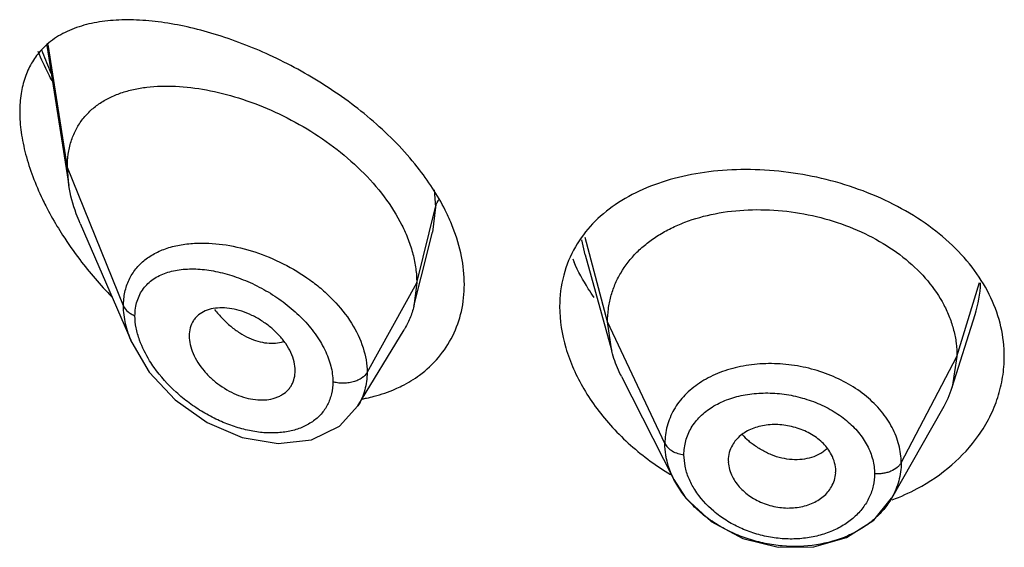
# Model space of a CAD drawing. Units: inches. Extents: x 0.1 to 21.8, y 4.4 to 14.1.
# Drawn here: x 20.3 to 20.6, y 11.2 to 11.3 of the extents above; entities that cross this region are included whole.
import ezdxf

# ---------------------------------------------------------------- set-up
doc = ezdxf.new("R2010")
doc.units = ezdxf.units.IN
doc.header["$LTSCALE"] = 1.21
doc.header["$MEASUREMENT"] = 0
doc.layers.get('0').update_dxf_attribs({"linetype": 'CONTINUOUS'})

msp = doc.modelspace()

# ---------------------------------------------------------------- linework, layer by layer
at = {"color": 7, "linetype": 'Continuous'}
for p, q in [((20.3087369865, 11.3222475008), (20.3156466588, 11.2782893212)), ((20.3156466588, 11.2782893212), (20.3151923427, 11.2838719926)), ((20.319225297, 11.2663401276), (20.3354683466, 11.2288970378)), ((20.4266031661, 11.2494124276), (20.4301878427, 11.2635997777)), ((20.4782244496, 11.2564733842), (20.4865744748, 11.2261189081)), ((20.4243019517, 11.2403021411), (20.4266031661, 11.2494124276)), ((20.4251923427, 11.2476344586), (20.4243019517, 11.2403021411)), ((20.5937865104, 11.2147860554), (20.6010056473, 11.2376265642)), ((20.4865744722, 11.2261189131), (20.4852923414, 11.2353691446)), ((20.4067000054, 11.2089440953), (20.4211990789, 11.232861056)), ((20.5952923414, 11.2245190184), (20.5937865152, 11.2147860641)), ((20.3867801085, 11.2182769768), (20.3869258222, 11.2199691793)), ((20.4896785088, 11.2181691845), (20.5061707864, 11.1858104572)), ((20.5747293301, 11.179956816), (20.5908316066, 11.2080615511)), ((20.5232819434, 11.1917727232), (20.5233104131, 11.1911988765)), ((20.5570891302, 11.1878297055), (20.5571211348, 11.1884312388))]:
    msp.add_line(p, q, dxfattribs=at)
at = {"color": 9, "linetype": 'Continuous'}
for p, q in [((20.3151923427, 11.2838719926), (20.3091642646, 11.3226084732)), ((20.3328719118, 11.2403916629), (20.3151923427, 11.2838719926)), ((20.4307146674, 11.2769211521), (20.4311170955, 11.2714532938)), ((20.4251923427, 11.2476344586), (20.4311170284, 11.2714530238)), ((20.4311170284, 11.2714530238), (20.4301878427, 11.2635997777)), ((20.4782245486, 11.2564698715), (20.4771879084, 11.2612085031)), ((20.4852923413, 11.2353691449), (20.4781836321, 11.2618629701)), ((20.4095629671, 11.2194663767), (20.4251923427, 11.2476344586)), ((20.5952923413, 11.2245190179), (20.6024312746, 11.2477641248)), ((20.5033273562, 11.1970912515), (20.4852923414, 11.2353691446)), ((20.5777174444, 11.1910298412), (20.5952923414, 11.2245190184)), ((20.509698658, 11.189942599), (20.5093287296, 11.1935507371))]:
    msp.add_line(p, q, dxfattribs=at)
at = {"color": 7, "linetype": 'Continuous'}
for points in [[(20.335467494, 11.228899072), (20.3409798241, 11.2195301974), (20.3491317007, 11.2108070269), (20.3591693161, 11.2037284496), (20.3702709377, 11.1989801454), (20.3815432639, 11.1970580825), (20.3920858888, 11.1982479099), (20.400895125, 11.2025478987), (20.4066935274, 11.2089334543)], [(20.5061805015, 11.1857915681), (20.5099734222, 11.17995556), (20.5178705642, 11.1725498995), (20.5278215889, 11.1672106369), (20.5389456564, 11.164457422), (20.5501996265, 11.164566826), (20.5605589189, 11.1675156437), (20.5690743627, 11.1730067543), (20.5747207679, 11.1799420426)]]:
    msp.add_lwpolyline(points, dxfattribs=at)
at = {"color": 9, "linetype": 'Continuous'}
for centre, radius, start, end in [((20.4078535921, 11.3570250385), 0.1070425542, 199.7088056902, 203.3206872824), ((20.4139685585, 11.3596244356), 0.1136869961, 203.3036832558, 203.9419967039), ((20.5657397309, 11.2487887866), 0.036991364, 342.43641622, 358.1503343394001), ((20.5459321385, 11.2166734559), 0.0247868467, 222.574835296, 228.826779456), ((20.5465689347, 11.2173945054), 0.0257488243, 228.8164615995, 232.2392366241)]:
    msp.add_arc(centre, radius, start, end, dxfattribs=at)
at = {"color": 7, "linetype": 'Continuous'}
for centre, radius, start, end in [((20.4077437907, 11.3229929237), 0.1117368895, 210.9628166149, 212.6978819941999), ((20.4128201903, 11.3262771367), 0.117783, 212.7083156207, 217.2788464929), ((20.4197927102, 11.3315893878), 0.1265486165, 217.2805329846, 224.2544458288), ((20.5287825337, 11.2781074812), 0.0591294858, 202.8607406528, 203.9210428283), ((20.5611318868, 11.2251238327), 0.0342519314, 330.1229884404001, 342.4333776569001), ((20.3988368661, 11.2615949286), 0.0513137534, 280.441718178, 281.9098122419), ((20.5493918681, 11.2608203207), 0.0857966443, 233.7945865726, 238.8761665793), ((20.5523240222, 11.2400578205), 0.06473618240000001, 290.4029669050999, 298.0357774829)]:
    msp.add_arc(centre, radius, start, end, dxfattribs=at)
for points, knots in [([(20.4261171398, 11.2831525708), (20.4220767402, 11.2883913494), (20.4127459824, 11.2981048173), (20.3966596115, 11.3100665039), (20.3794092848, 11.3194632187), (20.3646618213, 11.3251350807), (20.3531373905, 11.328189761), (20.3449606388, 11.3296894719), (20.3371444426, 11.3304230916), (20.3297625821, 11.3303542358), (20.3228921558, 11.3294293627), (20.3166200476, 11.3275687334), (20.3110647628, 11.3246707664), (20.3079609226, 11.3219713622), (20.3066284806, 11.3204661957)], [0, 0, 0, 0, 0.1454717668, 0.2940345918, 0.4392784279, 0.5761180740999999, 0.6402976218, 0.7012205890000001, 0.7587005417, 0.8126641305, 0.8632013175, 0.9106571763, 0.9557989256, 1, 1, 1, 1]), ([(20.3066284806, 11.3204661957), (20.3055974618, 11.3193015259), (20.3037205364, 11.3166971592), (20.301679926, 11.3121734588), (20.3004436594, 11.307023762), (20.3001923427, 11.3033767162), (20.3001923427, 11.3014849016)], [0, 0, 0, 0, 0.2279374834, 0.4667653736, 0.7227730234, 1, 1, 1, 1]), ([(20.3104360729, 11.3110721776), (20.3100308045, 11.3118359886), (20.3084571515, 11.3148813096), (20.3070187774, 11.3179971595), (20.3060338448, 11.320363551)], [0, 0, 0, 0, 0.2522478014, 1, 1, 1, 1]), ([(20.3151923427, 11.2838719926), (20.3151923427, 11.2852944222), (20.3153757367, 11.2880685955), (20.3162554588, 11.2920444195), (20.3177126602, 11.2956616853), (20.3197105834, 11.2988777886), (20.3222010204, 11.3016671069), (20.3251294266, 11.3040204032), (20.3284429653, 11.3059418473), (20.3320939053, 11.3074425722), (20.3360403052, 11.3085373842), (20.3417665858, 11.3094936196), (20.3495022542, 11.3096821558), (20.3592124517, 11.3084835387), (20.3693078086, 11.3059247478), (20.3795243657, 11.3020593055), (20.3895671811, 11.29693794), (20.3990955003, 11.2906388543), (20.4077303127, 11.2832779197), (20.4150574391, 11.2750355778), (20.4198371743, 11.2675161592), (20.4225930346, 11.2613181394), (20.4240762585, 11.2567245177), (20.4249814243, 11.2521622101), (20.4251923427, 11.2491239616), (20.4251923427, 11.2476344586)], [0, 0, 0, 0, 0.0276549108, 0.0538362466, 0.0788469821, 0.1031074785, 0.1270776254, 0.1511986514, 0.175842299, 0.2012924411, 0.2277375539, 0.255298336, 0.3139944867, 0.3774051563, 0.4449876883, 0.5159932022, 0.5893478625999999, 0.6637155623, 0.7375691992, 0.8093211516, 0.8773915060999999, 0.909778395, 0.9409912668000001, 0.9710410454, 1, 1, 1, 1]), ([(20.3001923427, 11.3014849016), (20.3001923427, 11.299312122), (20.3005490226, 11.2948000782), (20.301980447, 11.2879542695), (20.3042616742, 11.2809218499), (20.3062585973, 11.2762805072), (20.3073707094, 11.2739586395)], [0, 0, 0, 0, 0.2274255639, 0.4718976532, 0.7305300353, 1, 1, 1, 1]), ([(20.4366076546, 11.2650059226), (20.4359953815, 11.2665747505), (20.433176567, 11.2729891169), (20.4293640658, 11.2789426093), (20.4261171398, 11.2831525708)], [0, 0, 0, 0, 0.2405584273, 1, 1, 1, 1]), ([(20.6101923427, 11.224473903), (20.6101923427, 11.2275963333), (20.6094451128, 11.2339510749), (20.6062275186, 11.2431535397), (20.6009830711, 11.2518247498), (20.5939268578, 11.2597383437), (20.5852742846, 11.2667054246), (20.5753161272, 11.2726031659), (20.5643491582, 11.2772922657), (20.5527217077, 11.2807109508), (20.5407772682, 11.2827927226), (20.5288629444, 11.2835075898), (20.5173062897, 11.2828175956), (20.5064123367, 11.2807502028), (20.4964552689, 11.2773341187), (20.4876931517, 11.2725868768), (20.4804143269, 11.2665115486), (20.4766758006, 11.2615824362), (20.4751702468, 11.2589858498)], [0, 0, 0, 0, 0.0544965889, 0.1105639948, 0.1689221102, 0.2302117763, 0.2946906681, 0.3620467014, 0.4315875782, 0.5023279419, 0.5731093755, 0.6427555435, 0.7101821990999999, 0.7746590748000001, 0.8357015345000001, 0.8932052604999999, 0.9476141815000001, 1, 1, 1, 1]), ([(20.319225297, 11.2663401276), (20.3187939871, 11.2673343424), (20.3172401294, 11.2711967833), (20.3161249386, 11.2752465717), (20.3156466588, 11.2782893212)], [0, 0, 0, 0, 0.2602734769, 1, 1, 1, 1]), ([(20.3073707094, 11.2739586395), (20.3077131031, 11.27324379), (20.309132265, 11.2703735605), (20.3106899998, 11.26757228), (20.3119292553, 11.2655063401)], [0, 0, 0, 0, 0.2475586093, 1, 1, 1, 1]), ([(20.485292329, 11.235369171), (20.485292329, 11.2367180307), (20.4854537939, 11.2393936445), (20.4862349062, 11.2433350423), (20.4875371921, 11.2471411019), (20.4899737054, 11.2520282616), (20.493447197, 11.2564269416), (20.497680039, 11.2601672645), (20.5012945353, 11.2626907234), (20.5052885032, 11.2648918227), (20.5111692573, 11.2674296269), (20.5192720255, 11.269686921), (20.5296389434, 11.2708460994), (20.5403972793, 11.2705216566), (20.5511292455, 11.2687127749), (20.561437078, 11.2655056543), (20.5709401429, 11.2609801969), (20.579303584, 11.2552860051), (20.5861951568, 11.2485620804), (20.5905622255, 11.2421919075), (20.5930108199, 11.2368331146), (20.5943206384, 11.2327844352), (20.5951193095, 11.2286723614), (20.595292354, 11.2259031789), (20.595292354, 11.2245190423)], [0, 0, 0, 0, 0.0267359486, 0.0529542997, 0.079411125, 0.1062257841, 0.1609155498, 0.1890593519, 0.2180276067, 0.2480955976, 0.279299011, 0.3448205005, 0.4139273044, 0.4853216418, 0.5574757842, 0.6289950047, 0.6986151043000001, 0.7653605631, 0.8286354178, 0.8884206734000001, 0.9171775362000001, 0.9451834467, 0.972564822, 1, 1, 1, 1]), ([(20.4401923427, 11.2471379978), (20.4401923427, 11.2500969525), (20.4395293498, 11.2562088108), (20.4377499943, 11.262078905), (20.4366076546, 11.2650059226)], [0, 0, 0, 0, 0.4849960069, 1, 1, 1, 1]), ([(20.4751702468, 11.2589858498), (20.4735451475, 11.2561830865), (20.4710159903, 11.2500480312), (20.4701923427, 11.2434694172), (20.4701923427, 11.2401622087)], [0, 0, 0, 0, 0.4948534602, 1, 1, 1, 1]), ([(20.4810285501, 11.2430570959), (20.4804063989, 11.2439467121), (20.4780494167, 11.2474836202), (20.4760150349, 11.2512390337), (20.4747319693, 11.2541318149)], [0, 0, 0, 0, 0.2554225804, 1, 1, 1, 1]), ([(20.4261036916, 11.2186415718), (20.4282903953, 11.2202551469), (20.4323046038, 11.2239678297), (20.4368343974, 11.2308307667), (20.4396086377, 11.238700668), (20.4401923427, 11.2442983665), (20.4401923427, 11.2471379978)], [0, 0, 0, 0, 0.2474191776, 0.4925914079, 0.741469787, 1, 1, 1, 1]), ([(20.386925751, 11.2199687567), (20.3869257508, 11.2209117523), (20.3866596299, 11.2228815131), (20.3856225655, 11.2257783682), (20.3839769481, 11.2286122866), (20.3818274757, 11.2312770689), (20.3792644115, 11.2336781253), (20.3764015345, 11.2357537587), (20.3733441229, 11.2374541282), (20.3701938477, 11.2387303342), (20.367047815, 11.2395311067), (20.3640071129, 11.2398403804), (20.3611613405, 11.2396442546), (20.358598559, 11.238922175), (20.3567673677, 11.2378439146), (20.3555855961, 11.2367287506), (20.3545938598, 11.2354488455), (20.3537396353, 11.2335136098), (20.3535292757, 11.2318212071), (20.3535292757, 11.2309539086)], [0, 0, 0, 0, 0.0586165681, 0.1222177276, 0.1901672067, 0.2613429394, 0.3343033389, 0.4078343159, 0.4806127489, 0.5512470691, 0.6185297388000001, 0.6817341743, 0.7404568656999999, 0.7948261748000001, 0.8458370242000001, 0.8706883275, 0.8954708668000001, 0.94608876, 1, 1, 1, 1]), ([(20.4243019517, 11.2403021411), (20.4239701462, 11.2389883371), (20.4231193925, 11.2364195784), (20.4218936602, 11.2340067637), (20.4211990789, 11.232861056)], [0, 0, 0, 0, 0.5028287610000001, 1, 1, 1, 1]), ([(20.4701923427, 11.2401622087), (20.4701923427, 11.2357969107), (20.4716720058, 11.2266851757), (20.4764652403, 11.2160339057), (20.4818994249, 11.2079035038), (20.4885209309, 11.1999535116), (20.4944476539, 11.1947135984), (20.4987133425, 11.1915906217)], [0, 0, 0, 0, 0.2248390065, 0.4678542097, 0.5959144840999999, 0.7277038287, 1, 1, 1, 1]), ([(20.3535292757, 11.230953949), (20.3535292757, 11.2300449406), (20.3537747729, 11.2281438137), (20.3547190082, 11.2253298972), (20.3562176463, 11.2225470771), (20.3581822276, 11.2199003744), (20.3605345787, 11.2174785147), (20.3631850773, 11.2153490397), (20.3660474119, 11.2135641618), (20.3690392015, 11.2121738851), (20.3720801367, 11.2112355567), (20.375076963, 11.2107742618), (20.3779377074, 11.2107956423), (20.3801744381, 11.2112357725), (20.3817877601, 11.2118547083), (20.3832319976, 11.212625665), (20.3844928741, 11.2136571812), (20.3854805973, 11.2149090394), (20.3862792909, 11.2163034797), (20.3866436019, 11.2174762764), (20.3867822861, 11.2182755576)], [0, 0, 0, 0, 0.0579188275, 0.1209598857, 0.1881913367, 0.2584511879, 0.3303346456, 0.4027273949, 0.4745638224, 0.5447558383, 0.6123500336, 0.67666229, 0.7371967282999999, 0.7937908472, 0.8207764154, 0.8470344973999999, 0.8979053643000001, 0.9230514981, 0.9483116771, 1, 1, 1, 1]), ([(20.4896784953, 11.218169211), (20.4893466578, 11.2188202749), (20.4881157852, 11.221388239), (20.4871357716, 11.2240780131), (20.4865744526, 11.226118951)], [0, 0, 0, 0, 0.2566321124, 1, 1, 1, 1]), ([(20.6020829495, 11.1996229482), (20.6033918544, 11.2014774004), (20.6057276206, 11.2053368346), (20.6082879693, 11.2115338262), (20.6098407375, 11.2179486546), (20.6101923427, 11.2223087028), (20.6101923427, 11.224473903)], [0, 0, 0, 0, 0.2566381293, 0.5078787285, 0.7551941281, 1, 1, 1, 1]), ([(20.4184732829, 11.2142568104), (20.4191561087, 11.2145557912), (20.4218148069, 11.2158040587), (20.4243403304, 11.2173403824), (20.4261036916, 11.2186415718)], [0, 0, 0, 0, 0.2538110138, 1, 1, 1, 1]), ([(20.4094265756, 11.2113857726), (20.4102155676, 11.2115522274), (20.4132979031, 11.2122796485), (20.4163109981, 11.2133100364), (20.4184732829, 11.2142568104)], [0, 0, 0, 0, 0.2546260978, 1, 1, 1, 1]), ([(20.5557816921, 11.1935763541), (20.5551133055, 11.1948537525), (20.5537632123, 11.19665377), (20.5515055489, 11.1986409608), (20.5495254046, 11.1999695162), (20.5473488144, 11.2010884788), (20.5442480082, 11.2022776403), (20.5401788021, 11.2031424343), (20.5360625205, 11.2030827186), (20.5329467443, 11.2024859616), (20.5307870848, 11.2017865605), (20.5288235982, 11.2008388691), (20.52710603, 11.1996447511), (20.5256722127, 11.1982326813), (20.524910491, 11.1971559892), (20.5245891085, 11.1965968541)], [0, 0, 0, 0, 0.1180589358, 0.180826722, 0.2458802429, 0.3127616309, 0.3808266663, 0.5174208799000001, 0.6506219511, 0.714794598, 0.7766803367, 0.8359873895000001, 0.8926960247, 0.9471883822, 1, 1, 1, 1]), ([(20.5827515048, 11.1829181528), (20.5866314406, 11.1849882667), (20.5938021302, 11.189830148), (20.5996744885, 11.1962106484), (20.6020829495, 11.1996229482)], [0, 0, 0, 0, 0.5128865161999999, 1, 1, 1, 1]), ([(20.503838963, 11.1923266675), (20.5037545778, 11.1927237903), (20.5034611158, 11.1942957174), (20.5033272366, 11.195898292), (20.5033273562, 11.197091249)], [0, 0, 0, 0, 0.2539105447, 1, 1, 1, 1]), ([(20.5245891085, 11.1965968541), (20.5241703797, 11.195868358), (20.523509056, 11.1943010879), (20.5232819519, 11.1926127887), (20.5232819522, 11.1917725605)], [0, 0, 0, 0, 0.5000100651, 1, 1, 1, 1]), ([(20.5061706685, 11.1858102), (20.5056380886, 11.1868560044), (20.5047143214, 11.1889829803), (20.5040755715, 11.1912131717), (20.503838963, 11.1923266675)], [0, 0, 0, 0, 0.5076229026, 1, 1, 1, 1]), ([(20.5232990459, 11.191199609), (20.5233447666, 11.1904290318), (20.5236245927, 11.1888597244), (20.5242132709, 11.1873826557), (20.5245767401, 11.1866612329)], [0, 0, 0, 0, 0.4886437366, 1, 1, 1, 1]), ([(20.5571211283, 11.1884311181), (20.5571211286, 11.1893040839), (20.5568721157, 11.1910948092), (20.5562045974, 11.1927681113), (20.5557816921, 11.1935763541)], [0, 0, 0, 0, 0.4890115657, 1, 1, 1, 1]), ([(20.5777174444, 11.1910298456), (20.5777176835, 11.1900724827), (20.5775907191, 11.1881525628), (20.5770216131, 11.1853156105), (20.5760774491, 11.182555407), (20.5752103162, 11.1808031397), (20.5747221988, 11.1799521676)], [0, 0, 0, 0, 0.2476071023, 0.495937935, 0.7462728209999999, 1, 1, 1, 1]), ([(20.5747173365, 11.1799436947), (20.5739908228, 11.1786783028), (20.5722738598, 11.1762341925), (20.5690613797, 11.1730037403), (20.5652425077, 11.1702196576), (20.5593614941, 11.1671455719), (20.5509457293, 11.1647931645), (20.5420375164, 11.1645485456), (20.5348661289, 11.1655789881), (20.5295768519, 11.1669774628), (20.524519975, 11.1689562722), (20.5197992115, 11.1714765179), (20.5155068406, 11.1744773461), (20.510585328, 11.1789374308), (20.5076318949, 11.1829459631), (20.5061801651, 11.1857915686)], [0, 0, 0, 0, 0.05395460480000001, 0.1097782472, 0.167756604, 0.2280021914, 0.3544082118, 0.4869326512, 0.5543947842, 0.6218318995000001, 0.6887695327, 0.7547448990000001, 0.8192686254000001, 0.8818746751000001, 1, 1, 1, 1]), ([(20.5245767401, 11.1866612329), (20.5252333253, 11.1853580264), (20.5265603509, 11.1835133741), (20.5287887615, 11.1814526972), (20.5307439817, 11.1800685782), (20.5328974528, 11.1788970567), (20.5359724512, 11.1776463816), (20.5400386347, 11.1767272401), (20.5441722333, 11.1767932843), (20.5473097351, 11.1774161532), (20.5494935539, 11.1781445941), (20.5514815177, 11.1791271099), (20.5532214068, 11.1803594035), (20.5546735096, 11.181810305), (20.5554466319, 11.182911419), (20.555773746, 11.1834822409)], [0, 0, 0, 0, 0.1184778878, 0.1812301526, 0.2460161829, 0.3124093889, 0.3798352964, 0.5151052579, 0.6477443044, 0.7120376845, 0.7742739578, 0.8341062054999999, 0.8914384414000001, 0.9465844440000001, 1, 1, 1, 1]), ([(20.555773746, 11.1834822409), (20.5561549169, 11.1841473932), (20.5567734937, 11.1855563971), (20.557053943, 11.1870714566), (20.5571019861, 11.1878280318)], [0, 0, 0, 0, 0.5027969551, 1, 1, 1, 1])]:
    msp.add_open_spline(points, degree=3, knots=knots, dxfattribs=at)
at = {"color": 9, "linetype": 'Continuous'}
for points, knots in [([(20.4311170283, 11.2714527139), (20.4311657068, 11.2716484125), (20.4314141442, 11.272477693), (20.4318199822, 11.2732571485), (20.4321932471, 11.273805397)], [0, 0, 0, 0, 0.233158365, 1, 1, 1, 1]), ([(20.3328719117, 11.2403916803), (20.3328710187, 11.2418387673), (20.3331495184, 11.2446720464), (20.3344693169, 11.2486539311), (20.3366464428, 11.2521177002), (20.3395672053, 11.2549850311), (20.3431217157, 11.2572226202), (20.3471971402, 11.2588372541), (20.3517006353, 11.2598380832), (20.3548471677, 11.2601012469), (20.3564638655, 11.2601435721)], [0, 0, 0, 0, 0.1260687307, 0.2458723277, 0.3622649931, 0.4790602884, 0.5994693711, 0.7257599292, 0.8591067273999999, 1, 1, 1, 1]), ([(20.3564638655, 11.2601435721), (20.3593678908, 11.2602195995), (20.3653969227, 11.2597619148), (20.3744047916, 11.2575449033), (20.383322378, 11.2538479707), (20.390324808, 11.2496176426), (20.3954467217, 11.2455832505), (20.4000498874, 11.2412596613), (20.4048120485, 11.2353397668), (20.408591846, 11.2275770147), (20.4095624218, 11.2220823351), (20.4095629673, 11.2194663406)], [0, 0, 0, 0, 0.1195095813, 0.2471250289, 0.3801957186, 0.5151848025, 0.5821847216, 0.6481133396000001, 0.7747441314, 0.8923806445, 1, 1, 1, 1]), ([(20.3364873565, 11.2372858285), (20.336487402, 11.2380880375), (20.3365970352, 11.2396579617), (20.3371076296, 11.2419140341), (20.3379439935, 11.2439827467), (20.3390903351, 11.2458379589), (20.3405315324, 11.2474533332), (20.3428261787, 11.2493005533), (20.3463308011, 11.2509911902), (20.3511300258, 11.2519995543), (20.3564062333, 11.2521005992), (20.3620050933, 11.251350081), (20.3677757507, 11.249791743), (20.3735610125, 11.2474700923), (20.3791932655, 11.2444348685), (20.3836143892, 11.2413547215), (20.3869053007, 11.2385876918), (20.3899444121, 11.2356800038), (20.3926325876, 11.2325275842), (20.3948709292, 11.2291750707), (20.3966951221, 11.2258597247), (20.3982919688, 11.2216656984), (20.398793739, 11.2181645326), (20.3987938243, 11.2164904528)], [0, 0, 0, 0, 0.0274272626, 0.0535763804, 0.0787727533, 0.1033685807, 0.1277661839, 0.1524210049, 0.2036979241, 0.2589851034, 0.3189074642, 0.3832698704999999, 0.4514993642, 0.5227566092, 0.5959325156, 0.6697961154, 0.7065208239, 0.7428441631999999, 0.8135307226999999, 0.8475713879000001, 0.8805270639, 0.9427637659999999, 1, 1, 1, 1]), ([(20.3354671449, 11.2288990569), (20.3346500382, 11.2307823928), (20.3333768125, 11.2345436257), (20.3328715652, 11.2384970706), (20.3328719119, 11.2403916798)], [0, 0, 0, 0, 0.5200559185, 1, 1, 1, 1]), ([(20.3328719119, 11.2403916798), (20.3331635094, 11.2396745379), (20.333983375, 11.2387201084), (20.3353205518, 11.2378072132), (20.336090024, 11.2374395083), (20.3364875597, 11.237285764)], [0, 0, 0, 0, 0.4774208278, 0.7371455687, 1, 1, 1, 1]), ([(20.3615350662, 11.2392028817), (20.3623132669, 11.2382309084), (20.3639391836, 11.23638991), (20.3665922343, 11.2339394496), (20.3693764231, 11.23188734), (20.3722410863, 11.2302936608), (20.3751268506, 11.2292081853), (20.3779601181, 11.2286365114), (20.3806738788, 11.2285879843), (20.3824004397, 11.2289230369), (20.38320447, 11.2291841519)], [0, 0, 0, 0, 0.1479206847, 0.2912311066, 0.4282995189, 0.5578664366, 0.6794279545999999, 0.7931404781, 0.8995702226000001, 1, 1, 1, 1]), ([(20.3379405318, 11.2296137926), (20.3374838047, 11.2308899671), (20.336770838, 11.2334140219), (20.3364875196, 11.2360290009), (20.336487427, 11.2372858012)], [0, 0, 0, 0, 0.5188805203, 1, 1, 1, 1]), ([(20.3425083601, 11.2210397087), (20.3420218873, 11.2217256889), (20.3402229397, 11.2244241474), (20.3387501529, 11.2273515714), (20.3379405318, 11.2296137926)], [0, 0, 0, 0, 0.2592614493, 1, 1, 1, 1]), ([(20.5777174444, 11.1910298412), (20.5777179667, 11.1929172476), (20.5772135979, 11.1967806394), (20.5750268446, 11.2023237319), (20.5715251505, 11.2074914715), (20.5668405919, 11.2120873771), (20.5611707128, 11.2159662887), (20.5547372617, 11.2190189924), (20.5477738422, 11.2211275501), (20.540545811, 11.2222314486), (20.5344822391, 11.2222830344), (20.5297452318, 11.2217939255), (20.5252293197, 11.2209722113), (20.5199210362, 11.2193388101), (20.5142412137, 11.2163742218), (20.5095320126, 11.2125283116), (20.5065573352, 11.2086377251), (20.5048832508, 11.2052541965), (20.50398821, 11.2026101397), (20.5034484857, 11.1998760078), (20.5033280172, 11.1980200834), (20.5033273562, 11.1970912515)], [0, 0, 0, 0, 0.0549197776, 0.1119538117, 0.1719125063, 0.2352249489, 0.3017970391, 0.3709044472, 0.4416346675, 0.5127529888, 0.5829695527000001, 0.6174039057999999, 0.6512023055, 0.7164280668999999, 0.7781762133, 0.8364906206999999, 0.8919962990000001, 0.9191240502, 0.946060881, 0.9729728301999999, 1, 1, 1, 1]), ([(20.3987937491, 11.2164904742), (20.3987936998, 11.2152282551), (20.3985240369, 11.2127446871), (20.3974625399, 11.2098284357), (20.3962232535, 11.2077595609), (20.3951068188, 11.2063439204), (20.3938145483, 11.2050665083), (20.3918568602, 11.2035402583), (20.3890094196, 11.202010695), (20.3858414026, 11.2010580317), (20.3831352964, 11.2006045594), (20.3802447835, 11.2003546638), (20.3764670186, 11.2004599936), (20.3718366594, 11.2012072788), (20.3671385684, 11.2025469647), (20.3624629653, 11.204452469), (20.357894142, 11.2068836102), (20.3535177413, 11.209802644), (20.3480880135, 11.2142517779), (20.3445270477, 11.218193137), (20.3425083601, 11.2210397087)], [0, 0, 0, 0, 0.05261307730000001, 0.1030786255, 0.1279828277, 0.1528962424, 0.1780241901, 0.203538461, 0.2561658372, 0.3116452359, 0.3406279465, 0.370441452, 0.4324623675, 0.4975787784, 0.5654659793, 0.6356615004999999, 0.70764565, 0.7808427703, 0.8545384598000001, 1, 1, 1, 1]), ([(20.4095629673, 11.2194663406), (20.4091823044, 11.2187802897), (20.4084282671, 11.2180242501), (20.4073550281, 11.2173466863), (20.4064448014, 11.2168798995), (20.4051712719, 11.2164200418), (20.4035342326, 11.2161075337), (20.4018686195, 11.216015081), (20.4002768383, 11.2161433339), (20.3992669105, 11.2163560092), (20.3987936074, 11.216490486)], [0, 0, 0, 0, 0.198084822, 0.2577025089, 0.320950661, 0.4558782981, 0.5979431229, 0.7402695714, 0.8757747982999999, 1, 1, 1, 1]), ([(20.4095629669, 11.2194663399), (20.4095626778, 11.2185244766), (20.4094438125, 11.21665721), (20.4089015313, 11.2139279367), (20.4080020973, 11.2113350295), (20.4071691477, 11.2097169908), (20.4067009839, 11.2089445446)], [0, 0, 0, 0, 0.2561025978, 0.5070775531, 0.7543983034, 1, 1, 1, 1]), ([(20.5093288625, 11.193550719), (20.5093288483, 11.195033669), (20.5097190357, 11.1980063607), (20.5115038799, 11.2021658425), (20.5143937213, 11.2057899855), (20.5182159026, 11.2087686896), (20.5228177064, 11.2110037336), (20.528012088, 11.2124589271), (20.5336148283, 11.2130960441), (20.5394234992, 11.2129175262), (20.5452281816, 11.2119176136), (20.5508216937, 11.2101393369), (20.555995279, 11.2076254421), (20.5605614709, 11.2044671935), (20.564329099, 11.2007476695), (20.5671629131, 11.1966027394), (20.5689265915, 11.1921602171), (20.5693390983, 11.189067879), (20.5693390783, 11.1875568471)], [0, 0, 0, 0, 0.0537778205, 0.1071885237, 0.1621839284, 0.2200719051, 0.281491936, 0.3465424181, 0.4147794727, 0.4852026312, 0.5565910128, 0.6277051938, 0.6973518075, 0.7644292636, 0.8281517048999999, 0.8882959606, 0.9452038166, 1, 1, 1, 1]), ([(20.5033273562, 11.197091249), (20.5035473765, 11.1966242734), (20.5042297321, 11.1957222652), (20.505645999, 11.194664336), (20.5074023522, 11.1939256697), (20.5086780688, 11.1936391817), (20.5093287276, 11.1935507354)], [0, 0, 0, 0, 0.2144655267, 0.4595892997, 0.7271912825, 1, 1, 1, 1]), ([(20.5543292675, 11.1954181554), (20.5539989467, 11.195113152), (20.5532941539, 11.1945364787), (20.5517225042, 11.1935374616), (20.5494767537, 11.1926055066), (20.5465140336, 11.1920130701), (20.5433473428, 11.1919453807), (20.5400796413, 11.1924227909), (20.5368267699, 11.1934647475), (20.5336888188, 11.1950024592), (20.5317338777, 11.1963155832), (20.5308012352, 11.1970381402)], [0, 0, 0, 0, 0.0529278864, 0.1068955768, 0.2187980585, 0.3367854831, 0.4606727725, 0.5898709326, 0.7237588170999999, 0.8611118231, 1, 1, 1, 1]), ([(20.5777174444, 11.1910298456), (20.5775760192, 11.1907603581), (20.5772025044, 11.1902257343), (20.5761802559, 11.1892259183), (20.5748154853, 11.1884302538), (20.5732431011, 11.1879135503), (20.57194905, 11.1876509145), (20.5706384177, 11.1875244033), (20.5697656301, 11.1875293674), (20.5693392155, 11.1875568418)], [0, 0, 0, 0, 0.09602519, 0.2038724552, 0.4495276726, 0.5851786006, 0.7252567604000001, 0.8651802297, 1, 1, 1, 1]), ([(20.5127218305, 11.182583666), (20.5119951731, 11.1837367145), (20.5107524446, 11.1861080608), (20.5099573297, 11.1886687088), (20.509698658, 11.189942599)], [0, 0, 0, 0, 0.5118357898, 1, 1, 1, 1]), ([(20.5693392135, 11.1875568384), (20.5693391947, 11.186294666), (20.5690576063, 11.1837569855), (20.5677952714, 11.1801116767), (20.5657290734, 11.1767498588), (20.562937932, 11.1737646866), (20.5595047967, 11.1712401163), (20.5555249109, 11.1692586454), (20.5511142016, 11.1678617749), (20.5463880518, 11.1671022633), (20.541478201, 11.1669856491), (20.5365157864, 11.1675251707), (20.5316333697, 11.1687039305), (20.5269561, 11.1704839496), (20.5226077764, 11.1728262528), (20.5175099445, 11.1765125373), (20.5143363437, 11.1800217822), (20.5127218305, 11.182583666)], [0, 0, 0, 0, 0.05231116230000001, 0.1047983739, 0.1586437005, 0.214641766, 0.2731460678, 0.3343205886, 0.3980868086, 0.4641727736, 0.5320493715, 0.6010363978000001, 0.6704664246, 0.7396526378, 0.8079027187000001, 0.8744958674, 1, 1, 1, 1])]:
    msp.add_open_spline(points, degree=3, knots=knots, dxfattribs=at)

doc.saveas('drawing.dxf')
